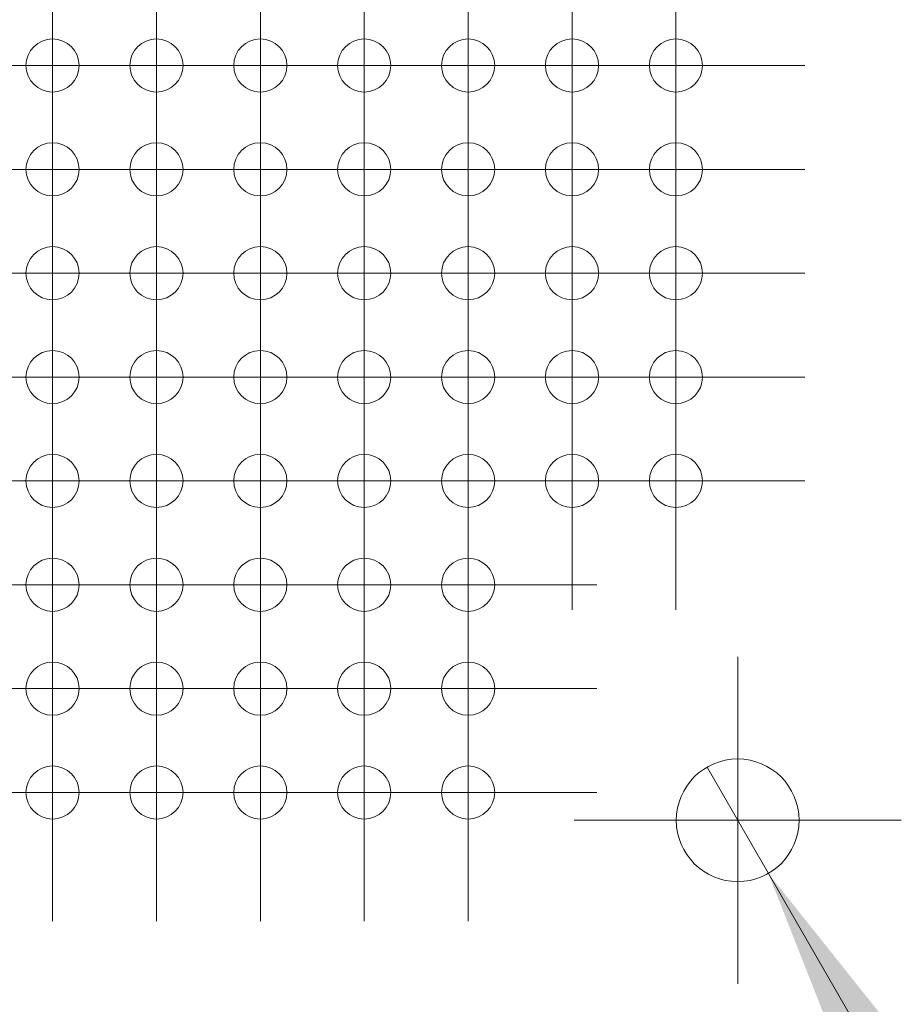
# Model space of a CAD drawing. Units: millimetres. Extents: x 5 to 432, y 3 to 276.
# Drawn here: x 83 to 97, y 183 to 199 of the extents above; entities that cross this region are included whole.
import ezdxf

# ---------------------------------------------------------------- set-up
doc = ezdxf.new("R2010")
doc.units = ezdxf.units.MM
doc.styles.add('SLDTEXTSTYLE0', font='TXT', dxfattribs={"width": 0.75})
doc.dimstyles.new('SLDDIMSTYLE4', dxfattribs={"dimtxt": 4, "dimasz": 6, "dimexe": 0, "dimexo": 0.0625, "dimgap": 1, "dimtad": 1, "dimlfac": 1.5, "dimrnd": 1e-09, "dimzin": 12, "dimdsep": 46, "dimtxsty": 'SLDTEXTSTYLE0', "dimblk1": 'NONE', "dimsah": 1, "dimcen": 0, "dimadec": 0, "dimazin": 3, "dimtfac": 1, "dimtmove": 0, "dimatfit": 3, "dimldrblk": 'NONE', "dimfxl": 0, "dimfrac": 2, "dimtolj": 1, "dimtzin": 12, "dimarcsym": 0})

# ---------------------------------------------------------------- blocks, each defined once
blk = doc.blocks.new('_D_32')
at = {"color": 7, "linetype": 'Continuous', "lineweight": 0}
for p, q in [((95.209, 184.822), (94.209, 186.554)), ((95.209, 184.822), (117.85, 145.607)), ((113.071, 168.116), (107.572, 164.941)), ((113.477, 167.412), (113.071, 168.116)), ((107.572, 164.941), (107.978, 164.237)), ((123.301, 150.396), (123.708, 149.693)), ((123.708, 149.693), (118.208, 146.518)), ((118.208, 146.518), (117.802, 147.221))]:
    blk.add_line(p, q, dxfattribs=at)
blk.add_solid([(95.209, 184.822), (97.43, 179.176), (98.988, 180.076)], dxfattribs=at)
at = {"color": 7, "linetype": 'Continuous', "lineweight": 0, "char_height": 4, "attachment_point": 1, "rotation": 300, "style": 'SLDTEXTSTYLE0'}
for s, insert in [('%%c', (102.186, 184.46)), ('3mm', (105.255, 179.266)), ('0.118in', (112.951, 165.935))]:
    blk.add_mtext(s, dxfattribs=dict(at, insert=insert))
blk = doc.blocks.new('_NONE')
blk = doc.blocks.new('SW_CENTERMARKSYMBOL_2379')
at = {"color": 0, "linetype": 'Continuous', "lineweight": 0}
for p, q in [((0, 1.667), (0, 2.1)), ((0, 0), (0, 1.667)), ((-1.667, 0), (-2.1, 0)), ((0, 0), (-1.667, 0)), ((0, 0), (0, -1.667)), ((0, 0), (1.667, 0)), ((1.667, 0), (2.1, 0)), ((0, -1.667), (0, -2.1))]:
    blk.add_line(p, q, dxfattribs=at)
blk = doc.blocks.new('SW_CENTERMARKSYMBOL_2380')
at = {"color": 0, "linetype": 'Continuous', "lineweight": 0}
for p, q in [((0, 1.667), (0, 2.1)), ((0, 0), (0, 1.667)), ((-1.667, 0), (-2.1, 0)), ((0, 0), (-1.667, 0)), ((0, 0), (0, -1.667)), ((0, 0), (1.667, 0)), ((1.667, 0), (2.1, 0)), ((0, -1.667), (0, -2.1))]:
    blk.add_line(p, q, dxfattribs=at)
blk = doc.blocks.new('SW_CENTERMARKSYMBOL_2381')
at = {"color": 0, "linetype": 'Continuous', "lineweight": 0}
for p, q in [((0, 1.667), (0, 2.1)), ((0, 0), (0, 1.667)), ((-1.667, 0), (-2.1, 0)), ((0, 0), (-1.667, 0)), ((0, 0), (0, -1.667)), ((0, 0), (1.667, 0)), ((1.667, 0), (2.1, 0)), ((0, -1.667), (0, -2.1))]:
    blk.add_line(p, q, dxfattribs=at)
blk = doc.blocks.new('SW_CENTERMARKSYMBOL_2382')
at = {"color": 0, "linetype": 'Continuous', "lineweight": 0}
for p, q in [((0, 1.667), (0, 2.1)), ((0, 0), (0, 1.667)), ((-1.667, 0), (-2.1, 0)), ((0, 0), (-1.667, 0)), ((0, 0), (0, -1.667)), ((0, 0), (1.667, 0)), ((1.667, 0), (2.1, 0)), ((0, -1.667), (0, -2.1))]:
    blk.add_line(p, q, dxfattribs=at)
blk = doc.blocks.new('SW_CENTERMARKSYMBOL_2383')
at = {"color": 0, "linetype": 'Continuous', "lineweight": 0}
for p, q in [((0, 1.667), (0, 2.1)), ((0, 0), (0, 1.667)), ((-1.667, 0), (-2.1, 0)), ((0, 0), (-1.667, 0)), ((0, 0), (0, -1.667)), ((0, 0), (1.667, 0)), ((1.667, 0), (2.1, 0)), ((0, -1.667), (0, -2.1))]:
    blk.add_line(p, q, dxfattribs=at)
blk = doc.blocks.new('SW_CENTERMARKSYMBOL_2384')
at = {"color": 0, "linetype": 'Continuous', "lineweight": 0}
for p, q in [((0, 1.667), (0, 2.1)), ((0, 0), (0, 1.667)), ((-1.667, 0), (-2.1, 0)), ((0, 0), (-1.667, 0)), ((0, 0), (0, -1.667)), ((0, 0), (1.667, 0)), ((1.667, 0), (2.1, 0)), ((0, -1.667), (0, -2.1))]:
    blk.add_line(p, q, dxfattribs=at)
blk = doc.blocks.new('SW_CENTERMARKSYMBOL_2385')
at = {"color": 0, "linetype": 'Continuous', "lineweight": 0}
for p, q in [((0, 1.667), (0, 2.1)), ((0, 0), (0, 1.667)), ((-1.667, 0), (-2.1, 0)), ((0, 0), (-1.667, 0)), ((0, 0), (0, -1.667)), ((0, 0), (1.667, 0)), ((1.667, 0), (2.1, 0)), ((0, -1.667), (0, -2.1))]:
    blk.add_line(p, q, dxfattribs=at)
blk = doc.blocks.new('SW_CENTERMARKSYMBOL_2386')
at = {"color": 0, "linetype": 'Continuous', "lineweight": 0}
for p, q in [((0, 1.667), (0, 2.1)), ((0, 0), (0, 1.667)), ((-1.667, 0), (-2.1, 0)), ((0, 0), (-1.667, 0)), ((0, 0), (0, -1.667)), ((0, 0), (1.667, 0)), ((1.667, 0), (2.1, 0)), ((0, -1.667), (0, -2.1))]:
    blk.add_line(p, q, dxfattribs=at)
blk = doc.blocks.new('SW_CENTERMARKSYMBOL_2517')
at = {"color": 0, "linetype": 'Continuous', "lineweight": 0}
for p, q in [((0, 1.667), (0, 2.1)), ((0, 0), (0, 1.667)), ((-1.667, 0), (-2.1, 0)), ((0, 0), (-1.667, 0)), ((0, 0), (0, -1.667)), ((0, 0), (1.667, 0)), ((1.667, 0), (2.1, 0)), ((0, -1.667), (0, -2.1))]:
    blk.add_line(p, q, dxfattribs=at)
blk = doc.blocks.new('SW_CENTERMARKSYMBOL_2518')
at = {"color": 0, "linetype": 'Continuous', "lineweight": 0}
for p, q in [((0, 1.667), (0, 2.1)), ((0, 0), (0, 1.667)), ((-1.667, 0), (-2.1, 0)), ((0, 0), (-1.667, 0)), ((0, 0), (0, -1.667)), ((0, 0), (1.667, 0)), ((1.667, 0), (2.1, 0)), ((0, -1.667), (0, -2.1))]:
    blk.add_line(p, q, dxfattribs=at)
blk = doc.blocks.new('SW_CENTERMARKSYMBOL_2519')
at = {"color": 0, "linetype": 'Continuous', "lineweight": 0}
for p, q in [((0, 1.667), (0, 2.1)), ((0, 0), (0, 1.667)), ((-1.667, 0), (-2.1, 0)), ((0, 0), (-1.667, 0)), ((0, 0), (0, -1.667)), ((0, 0), (1.667, 0)), ((1.667, 0), (2.1, 0)), ((0, -1.667), (0, -2.1))]:
    blk.add_line(p, q, dxfattribs=at)
blk = doc.blocks.new('SW_CENTERMARKSYMBOL_2520')
at = {"color": 0, "linetype": 'Continuous', "lineweight": 0}
for p, q in [((0, 1.667), (0, 2.1)), ((0, 0), (0, 1.667)), ((-1.667, 0), (-2.1, 0)), ((0, 0), (-1.667, 0)), ((0, 0), (0, -1.667)), ((0, 0), (1.667, 0)), ((1.667, 0), (2.1, 0)), ((0, -1.667), (0, -2.1))]:
    blk.add_line(p, q, dxfattribs=at)
blk = doc.blocks.new('SW_CENTERMARKSYMBOL_2521')
at = {"color": 0, "linetype": 'Continuous', "lineweight": 0}
for p, q in [((0, 1.667), (0, 2.1)), ((0, 0), (0, 1.667)), ((-1.667, 0), (-2.1, 0)), ((0, 0), (-1.667, 0)), ((0, 0), (0, -1.667)), ((0, 0), (1.667, 0)), ((1.667, 0), (2.1, 0)), ((0, -1.667), (0, -2.1))]:
    blk.add_line(p, q, dxfattribs=at)
blk = doc.blocks.new('SW_CENTERMARKSYMBOL_2522')
at = {"color": 0, "linetype": 'Continuous', "lineweight": 0}
for p, q in [((0, 1.667), (0, 2.1)), ((0, 0), (0, 1.667)), ((-1.667, 0), (-2.1, 0)), ((0, 0), (-1.667, 0)), ((0, 0), (0, -1.667)), ((0, 0), (1.667, 0)), ((1.667, 0), (2.1, 0)), ((0, -1.667), (0, -2.1))]:
    blk.add_line(p, q, dxfattribs=at)
blk = doc.blocks.new('SW_CENTERMARKSYMBOL_2523')
at = {"color": 0, "linetype": 'Continuous', "lineweight": 0}
for p, q in [((0, 1.667), (0, 2.1)), ((0, 0), (0, 1.667)), ((-1.667, 0), (-2.1, 0)), ((0, 0), (-1.667, 0)), ((0, 0), (0, -1.667)), ((0, 0), (1.667, 0)), ((1.667, 0), (2.1, 0)), ((0, -1.667), (0, -2.1))]:
    blk.add_line(p, q, dxfattribs=at)
blk = doc.blocks.new('SW_CENTERMARKSYMBOL_2524')
at = {"color": 0, "linetype": 'Continuous', "lineweight": 0}
for p, q in [((0, 1.667), (0, 2.1)), ((0, 0), (0, 1.667)), ((-1.667, 0), (-2.1, 0)), ((0, 0), (-1.667, 0)), ((0, 0), (0, -1.667)), ((0, 0), (1.667, 0)), ((1.667, 0), (2.1, 0)), ((0, -1.667), (0, -2.1))]:
    blk.add_line(p, q, dxfattribs=at)
blk = doc.blocks.new('SW_CENTERMARKSYMBOL_2533')
at = {"color": 0, "linetype": 'Continuous', "lineweight": 0}
for p, q in [((0, 1.667), (0, 2.1)), ((0, 0), (0, 1.667)), ((-1.667, 0), (-2.1, 0)), ((0, 0), (-1.667, 0)), ((0, 0), (0, -1.667)), ((0, 0), (1.667, 0)), ((1.667, 0), (2.1, 0)), ((0, -1.667), (0, -2.1))]:
    blk.add_line(p, q, dxfattribs=at)
blk = doc.blocks.new('SW_CENTERMARKSYMBOL_2534')
at = {"color": 0, "linetype": 'Continuous', "lineweight": 0}
for p, q in [((0, 1.667), (0, 2.1)), ((0, 0), (0, 1.667)), ((-1.667, 0), (-2.1, 0)), ((0, 0), (-1.667, 0)), ((0, 0), (0, -1.667)), ((0, 0), (1.667, 0)), ((1.667, 0), (2.1, 0)), ((0, -1.667), (0, -2.1))]:
    blk.add_line(p, q, dxfattribs=at)
blk = doc.blocks.new('SW_CENTERMARKSYMBOL_2535')
at = {"color": 0, "linetype": 'Continuous', "lineweight": 0}
for p, q in [((0, 1.667), (0, 2.1)), ((0, 0), (0, 1.667)), ((-1.667, 0), (-2.1, 0)), ((0, 0), (-1.667, 0)), ((0, 0), (0, -1.667)), ((0, 0), (1.667, 0)), ((1.667, 0), (2.1, 0)), ((0, -1.667), (0, -2.1))]:
    blk.add_line(p, q, dxfattribs=at)
blk = doc.blocks.new('SW_CENTERMARKSYMBOL_2536')
at = {"color": 0, "linetype": 'Continuous', "lineweight": 0}
for p, q in [((0, 1.667), (0, 2.1)), ((0, 0), (0, 1.667)), ((-1.667, 0), (-2.1, 0)), ((0, 0), (-1.667, 0)), ((0, 0), (0, -1.667)), ((0, 0), (1.667, 0)), ((1.667, 0), (2.1, 0)), ((0, -1.667), (0, -2.1))]:
    blk.add_line(p, q, dxfattribs=at)
blk = doc.blocks.new('SW_CENTERMARKSYMBOL_2537')
at = {"color": 0, "linetype": 'Continuous', "lineweight": 0}
for p, q in [((0, 1.667), (0, 2.1)), ((0, 0), (0, 1.667)), ((-1.667, 0), (-2.1, 0)), ((0, 0), (-1.667, 0)), ((0, 0), (0, -1.667)), ((0, 0), (1.667, 0)), ((1.667, 0), (2.1, 0)), ((0, -1.667), (0, -2.1))]:
    blk.add_line(p, q, dxfattribs=at)
blk = doc.blocks.new('SW_CENTERMARKSYMBOL_2538')
at = {"color": 0, "linetype": 'Continuous', "lineweight": 0}
for p, q in [((0, 1.667), (0, 2.1)), ((0, 0), (0, 1.667)), ((-1.667, 0), (-2.1, 0)), ((0, 0), (-1.667, 0)), ((0, 0), (0, -1.667)), ((0, 0), (1.667, 0)), ((1.667, 0), (2.1, 0)), ((0, -1.667), (0, -2.1))]:
    blk.add_line(p, q, dxfattribs=at)
blk = doc.blocks.new('SW_CENTERMARKSYMBOL_2539')
at = {"color": 0, "linetype": 'Continuous', "lineweight": 0}
for p, q in [((0, 1.667), (0, 2.1)), ((0, 0), (0, 1.667)), ((-1.667, 0), (-2.1, 0)), ((0, 0), (-1.667, 0)), ((0, 0), (0, -1.667)), ((0, 0), (1.667, 0)), ((1.667, 0), (2.1, 0)), ((0, -1.667), (0, -2.1))]:
    blk.add_line(p, q, dxfattribs=at)
blk = doc.blocks.new('SW_CENTERMARKSYMBOL_2540')
at = {"color": 0, "linetype": 'Continuous', "lineweight": 0}
for p, q in [((0, 1.667), (0, 2.1)), ((0, 0), (0, 1.667)), ((-1.667, 0), (-2.1, 0)), ((0, 0), (-1.667, 0)), ((0, 0), (0, -1.667)), ((0, 0), (1.667, 0)), ((1.667, 0), (2.1, 0)), ((0, -1.667), (0, -2.1))]:
    blk.add_line(p, q, dxfattribs=at)
blk = doc.blocks.new('SW_CENTERMARKSYMBOL_2549')
at = {"color": 0, "linetype": 'Continuous', "lineweight": 0}
for p, q in [((0, 1.667), (0, 2.1)), ((0, 0), (0, 1.667)), ((-1.667, 0), (-2.1, 0)), ((0, 0), (-1.667, 0)), ((0, 0), (0, -1.667)), ((0, 0), (1.667, 0)), ((1.667, 0), (2.1, 0)), ((0, -1.667), (0, -2.1))]:
    blk.add_line(p, q, dxfattribs=at)
blk = doc.blocks.new('SW_CENTERMARKSYMBOL_2550')
at = {"color": 0, "linetype": 'Continuous', "lineweight": 0}
for p, q in [((0, 1.667), (0, 2.1)), ((0, 0), (0, 1.667)), ((-1.667, 0), (-2.1, 0)), ((0, 0), (-1.667, 0)), ((0, 0), (0, -1.667)), ((0, 0), (1.667, 0)), ((1.667, 0), (2.1, 0)), ((0, -1.667), (0, -2.1))]:
    blk.add_line(p, q, dxfattribs=at)
blk = doc.blocks.new('SW_CENTERMARKSYMBOL_2551')
at = {"color": 0, "linetype": 'Continuous', "lineweight": 0}
for p, q in [((0, 1.667), (0, 2.1)), ((0, 0), (0, 1.667)), ((-1.667, 0), (-2.1, 0)), ((0, 0), (-1.667, 0)), ((0, 0), (0, -1.667)), ((0, 0), (1.667, 0)), ((1.667, 0), (2.1, 0)), ((0, -1.667), (0, -2.1))]:
    blk.add_line(p, q, dxfattribs=at)
blk = doc.blocks.new('SW_CENTERMARKSYMBOL_2552')
at = {"color": 0, "linetype": 'Continuous', "lineweight": 0}
for p, q in [((0, 1.667), (0, 2.1)), ((0, 0), (0, 1.667)), ((-1.667, 0), (-2.1, 0)), ((0, 0), (-1.667, 0)), ((0, 0), (0, -1.667)), ((0, 0), (1.667, 0)), ((1.667, 0), (2.1, 0)), ((0, -1.667), (0, -2.1))]:
    blk.add_line(p, q, dxfattribs=at)
blk = doc.blocks.new('SW_CENTERMARKSYMBOL_2553')
at = {"color": 0, "linetype": 'Continuous', "lineweight": 0}
for p, q in [((0, 1.667), (0, 2.1)), ((0, 0), (0, 1.667)), ((-1.667, 0), (-2.1, 0)), ((0, 0), (-1.667, 0)), ((0, 0), (0, -1.667)), ((0, 0), (1.667, 0)), ((1.667, 0), (2.1, 0)), ((0, -1.667), (0, -2.1))]:
    blk.add_line(p, q, dxfattribs=at)
blk = doc.blocks.new('SW_CENTERMARKSYMBOL_2554')
at = {"color": 0, "linetype": 'Continuous', "lineweight": 0}
for p, q in [((0, 1.667), (0, 2.1)), ((0, 0), (0, 1.667)), ((-1.667, 0), (-2.1, 0)), ((0, 0), (-1.667, 0)), ((0, 0), (0, -1.667)), ((0, 0), (1.667, 0)), ((1.667, 0), (2.1, 0)), ((0, -1.667), (0, -2.1))]:
    blk.add_line(p, q, dxfattribs=at)
blk = doc.blocks.new('SW_CENTERMARKSYMBOL_2555')
at = {"color": 0, "linetype": 'Continuous', "lineweight": 0}
for p, q in [((0, 1.667), (0, 2.1)), ((0, 0), (0, 1.667)), ((-1.667, 0), (-2.1, 0)), ((0, 0), (-1.667, 0)), ((0, 0), (0, -1.667)), ((0, 0), (1.667, 0)), ((1.667, 0), (2.1, 0)), ((0, -1.667), (0, -2.1))]:
    blk.add_line(p, q, dxfattribs=at)
blk = doc.blocks.new('SW_CENTERMARKSYMBOL_2556')
at = {"color": 0, "linetype": 'Continuous', "lineweight": 0}
for p, q in [((0, 1.667), (0, 2.1)), ((0, 0), (0, 1.667)), ((-1.667, 0), (-2.1, 0)), ((0, 0), (-1.667, 0)), ((0, 0), (0, -1.667)), ((0, 0), (1.667, 0)), ((1.667, 0), (2.1, 0)), ((0, -1.667), (0, -2.1))]:
    blk.add_line(p, q, dxfattribs=at)
blk = doc.blocks.new('SW_CENTERMARKSYMBOL_2565')
at = {"color": 0, "linetype": 'Continuous', "lineweight": 0}
for p, q in [((0, 1.667), (0, 2.1)), ((0, 0), (0, 1.667)), ((-1.667, 0), (-2.1, 0)), ((0, 0), (-1.667, 0)), ((0, 0), (0, -1.667)), ((0, 0), (1.667, 0)), ((1.667, 0), (2.1, 0)), ((0, -1.667), (0, -2.1))]:
    blk.add_line(p, q, dxfattribs=at)
blk = doc.blocks.new('SW_CENTERMARKSYMBOL_2566')
at = {"color": 0, "linetype": 'Continuous', "lineweight": 0}
for p, q in [((0, 1.667), (0, 2.1)), ((0, 0), (0, 1.667)), ((-1.667, 0), (-2.1, 0)), ((0, 0), (-1.667, 0)), ((0, 0), (0, -1.667)), ((0, 0), (1.667, 0)), ((1.667, 0), (2.1, 0)), ((0, -1.667), (0, -2.1))]:
    blk.add_line(p, q, dxfattribs=at)
blk = doc.blocks.new('SW_CENTERMARKSYMBOL_2567')
at = {"color": 0, "linetype": 'Continuous', "lineweight": 0}
for p, q in [((0, 1.667), (0, 2.1)), ((0, 0), (0, 1.667)), ((-1.667, 0), (-2.1, 0)), ((0, 0), (-1.667, 0)), ((0, 0), (0, -1.667)), ((0, 0), (1.667, 0)), ((1.667, 0), (2.1, 0)), ((0, -1.667), (0, -2.1))]:
    blk.add_line(p, q, dxfattribs=at)
blk = doc.blocks.new('SW_CENTERMARKSYMBOL_2568')
at = {"color": 0, "linetype": 'Continuous', "lineweight": 0}
for p, q in [((0, 1.667), (0, 2.1)), ((0, 0), (0, 1.667)), ((-1.667, 0), (-2.1, 0)), ((0, 0), (-1.667, 0)), ((0, 0), (0, -1.667)), ((0, 0), (1.667, 0)), ((1.667, 0), (2.1, 0)), ((0, -1.667), (0, -2.1))]:
    blk.add_line(p, q, dxfattribs=at)
blk = doc.blocks.new('SW_CENTERMARKSYMBOL_2569')
at = {"color": 0, "linetype": 'Continuous', "lineweight": 0}
for p, q in [((0, 1.667), (0, 2.1)), ((0, 0), (0, 1.667)), ((-1.667, 0), (-2.1, 0)), ((0, 0), (-1.667, 0)), ((0, 0), (0, -1.667)), ((0, 0), (1.667, 0)), ((1.667, 0), (2.1, 0)), ((0, -1.667), (0, -2.1))]:
    blk.add_line(p, q, dxfattribs=at)
blk = doc.blocks.new('SW_CENTERMARKSYMBOL_2570')
at = {"color": 0, "linetype": 'Continuous', "lineweight": 0}
for p, q in [((0, 1.667), (0, 2.1)), ((0, 0), (0, 1.667)), ((-1.667, 0), (-2.1, 0)), ((0, 0), (-1.667, 0)), ((0, 0), (0, -1.667)), ((0, 0), (1.667, 0)), ((1.667, 0), (2.1, 0)), ((0, -1.667), (0, -2.1))]:
    blk.add_line(p, q, dxfattribs=at)
blk = doc.blocks.new('SW_CENTERMARKSYMBOL_2571')
at = {"color": 0, "linetype": 'Continuous', "lineweight": 0}
for p, q in [((0, 1.667), (0, 2.1)), ((0, 0), (0, 1.667)), ((-1.667, 0), (-2.1, 0)), ((0, 0), (-1.667, 0)), ((0, 0), (0, -1.667)), ((0, 0), (1.667, 0)), ((1.667, 0), (2.1, 0)), ((0, -1.667), (0, -2.1))]:
    blk.add_line(p, q, dxfattribs=at)
blk = doc.blocks.new('SW_CENTERMARKSYMBOL_2572')
at = {"color": 0, "linetype": 'Continuous', "lineweight": 0}
for p, q in [((0, 1.667), (0, 2.1)), ((0, 0), (0, 1.667)), ((-1.667, 0), (-2.1, 0)), ((0, 0), (-1.667, 0)), ((0, 0), (0, -1.667)), ((0, 0), (1.667, 0)), ((1.667, 0), (2.1, 0)), ((0, -1.667), (0, -2.1))]:
    blk.add_line(p, q, dxfattribs=at)
blk = doc.blocks.new('SW_CENTERMARKSYMBOL_2581')
at = {"color": 0, "linetype": 'Continuous', "lineweight": 0}
for p, q in [((0, 1.667), (0, 2.1)), ((0, 0), (0, 1.667)), ((-1.667, 0), (-2.1, 0)), ((0, 0), (-1.667, 0)), ((0, 0), (0, -1.667)), ((0, 0), (1.667, 0)), ((1.667, 0), (2.1, 0)), ((0, -1.667), (0, -2.1))]:
    blk.add_line(p, q, dxfattribs=at)
blk = doc.blocks.new('SW_CENTERMARKSYMBOL_2582')
at = {"color": 0, "linetype": 'Continuous', "lineweight": 0}
for p, q in [((0, 1.667), (0, 2.1)), ((0, 0), (0, 1.667)), ((-1.667, 0), (-2.1, 0)), ((0, 0), (-1.667, 0)), ((0, 0), (0, -1.667)), ((0, 0), (1.667, 0)), ((1.667, 0), (2.1, 0)), ((0, -1.667), (0, -2.1))]:
    blk.add_line(p, q, dxfattribs=at)
blk = doc.blocks.new('SW_CENTERMARKSYMBOL_2583')
at = {"color": 0, "linetype": 'Continuous', "lineweight": 0}
for p, q in [((0, 1.667), (0, 2.1)), ((0, 0), (0, 1.667)), ((-1.667, 0), (-2.1, 0)), ((0, 0), (-1.667, 0)), ((0, 0), (0, -1.667)), ((0, 0), (1.667, 0)), ((1.667, 0), (2.1, 0)), ((0, -1.667), (0, -2.1))]:
    blk.add_line(p, q, dxfattribs=at)
blk = doc.blocks.new('SW_CENTERMARKSYMBOL_2584')
at = {"color": 0, "linetype": 'Continuous', "lineweight": 0}
for p, q in [((0, 1.667), (0, 2.1)), ((0, 0), (0, 1.667)), ((-1.667, 0), (-2.1, 0)), ((0, 0), (-1.667, 0)), ((0, 0), (0, -1.667)), ((0, 0), (1.667, 0)), ((1.667, 0), (2.1, 0)), ((0, -1.667), (0, -2.1))]:
    blk.add_line(p, q, dxfattribs=at)
blk = doc.blocks.new('SW_CENTERMARKSYMBOL_2585')
at = {"color": 0, "linetype": 'Continuous', "lineweight": 0}
for p, q in [((0, 1.667), (0, 2.1)), ((0, 0), (0, 1.667)), ((-1.667, 0), (-2.1, 0)), ((0, 0), (-1.667, 0)), ((0, 0), (0, -1.667)), ((0, 0), (1.667, 0)), ((1.667, 0), (2.1, 0)), ((0, -1.667), (0, -2.1))]:
    blk.add_line(p, q, dxfattribs=at)
blk = doc.blocks.new('SW_CENTERMARKSYMBOL_2586')
at = {"color": 0, "linetype": 'Continuous', "lineweight": 0}
for p, q in [((0, 1.667), (0, 2.1)), ((0, 0), (0, 1.667)), ((-1.667, 0), (-2.1, 0)), ((0, 0), (-1.667, 0)), ((0, 0), (0, -1.667)), ((0, 0), (1.667, 0)), ((1.667, 0), (2.1, 0)), ((0, -1.667), (0, -2.1))]:
    blk.add_line(p, q, dxfattribs=at)
blk = doc.blocks.new('SW_CENTERMARKSYMBOL_2587')
at = {"color": 0, "linetype": 'Continuous', "lineweight": 0}
for p, q in [((0, 1.667), (0, 2.1)), ((0, 0), (0, 1.667)), ((-1.667, 0), (-2.1, 0)), ((0, 0), (-1.667, 0)), ((0, 0), (0, -1.667)), ((0, 0), (1.667, 0)), ((1.667, 0), (2.1, 0)), ((0, -1.667), (0, -2.1))]:
    blk.add_line(p, q, dxfattribs=at)
blk = doc.blocks.new('SW_CENTERMARKSYMBOL_2588')
at = {"color": 0, "linetype": 'Continuous', "lineweight": 0}
for p, q in [((0, 1.667), (0, 2.1)), ((0, 0), (0, 1.667)), ((-1.667, 0), (-2.1, 0)), ((0, 0), (-1.667, 0)), ((0, 0), (0, -1.667)), ((0, 0), (1.667, 0)), ((1.667, 0), (2.1, 0)), ((0, -1.667), (0, -2.1))]:
    blk.add_line(p, q, dxfattribs=at)
blk = doc.blocks.new('SW_CENTERMARKSYMBOL_2597')
at = {"color": 0, "linetype": 'Continuous', "lineweight": 0}
for p, q in [((0, 1.667), (0, 2.1)), ((0, 0), (0, 1.667)), ((-1.667, 0), (-2.1, 0)), ((0, 0), (-1.667, 0)), ((0, 0), (0, -1.667)), ((0, 0), (1.667, 0)), ((1.667, 0), (2.1, 0)), ((0, -1.667), (0, -2.1))]:
    blk.add_line(p, q, dxfattribs=at)
blk = doc.blocks.new('SW_CENTERMARKSYMBOL_2598')
at = {"color": 0, "linetype": 'Continuous', "lineweight": 0}
for p, q in [((0, 1.667), (0, 2.1)), ((0, 0), (0, 1.667)), ((-1.667, 0), (-2.1, 0)), ((0, 0), (-1.667, 0)), ((0, 0), (0, -1.667)), ((0, 0), (1.667, 0)), ((1.667, 0), (2.1, 0)), ((0, -1.667), (0, -2.1))]:
    blk.add_line(p, q, dxfattribs=at)
blk = doc.blocks.new('SW_CENTERMARKSYMBOL_2599')
at = {"color": 0, "linetype": 'Continuous', "lineweight": 0}
for p, q in [((0, 1.667), (0, 2.1)), ((0, 0), (0, 1.667)), ((-1.667, 0), (-2.1, 0)), ((0, 0), (-1.667, 0)), ((0, 0), (0, -1.667)), ((0, 0), (1.667, 0)), ((1.667, 0), (2.1, 0)), ((0, -1.667), (0, -2.1))]:
    blk.add_line(p, q, dxfattribs=at)
blk = doc.blocks.new('SW_CENTERMARKSYMBOL_2600')
at = {"color": 0, "linetype": 'Continuous', "lineweight": 0}
for p, q in [((0, 1.667), (0, 2.1)), ((0, 0), (0, 1.667)), ((-1.667, 0), (-2.1, 0)), ((0, 0), (-1.667, 0)), ((0, 0), (0, -1.667)), ((0, 0), (1.667, 0)), ((1.667, 0), (2.1, 0)), ((0, -1.667), (0, -2.1))]:
    blk.add_line(p, q, dxfattribs=at)
blk = doc.blocks.new('SW_CENTERMARKSYMBOL_2601')
at = {"color": 0, "linetype": 'Continuous', "lineweight": 0}
for p, q in [((0, 1.667), (0, 2.1)), ((0, 0), (0, 1.667)), ((-1.667, 0), (-2.1, 0)), ((0, 0), (-1.667, 0)), ((0, 0), (0, -1.667)), ((0, 0), (1.667, 0)), ((1.667, 0), (2.1, 0)), ((0, -1.667), (0, -2.1))]:
    blk.add_line(p, q, dxfattribs=at)
blk = doc.blocks.new('SW_CENTERMARKSYMBOL_2602')
at = {"color": 0, "linetype": 'Continuous', "lineweight": 0}
for p, q in [((0, 1.667), (0, 2.1)), ((0, 0), (0, 1.667)), ((-1.667, 0), (-2.1, 0)), ((0, 0), (-1.667, 0)), ((0, 0), (0, -1.667)), ((0, 0), (1.667, 0)), ((1.667, 0), (2.1, 0)), ((0, -1.667), (0, -2.1))]:
    blk.add_line(p, q, dxfattribs=at)
blk = doc.blocks.new('SW_CENTERMARKSYMBOL_2611')
at = {"color": 0, "linetype": 'Continuous', "lineweight": 0}
for p, q in [((0, 1.667), (0, 2.1)), ((0, 0), (0, 1.667)), ((-1.667, 0), (-2.1, 0)), ((0, 0), (-1.667, 0)), ((0, 0), (0, -1.667)), ((0, 0), (1.667, 0)), ((1.667, 0), (2.1, 0)), ((0, -1.667), (0, -2.1))]:
    blk.add_line(p, q, dxfattribs=at)
blk = doc.blocks.new('SW_CENTERMARKSYMBOL_2612')
at = {"color": 0, "linetype": 'Continuous', "lineweight": 0}
for p, q in [((0, 1.667), (0, 2.1)), ((0, 0), (0, 1.667)), ((-1.667, 0), (-2.1, 0)), ((0, 0), (-1.667, 0)), ((0, 0), (0, -1.667)), ((0, 0), (1.667, 0)), ((1.667, 0), (2.1, 0)), ((0, -1.667), (0, -2.1))]:
    blk.add_line(p, q, dxfattribs=at)
blk = doc.blocks.new('SW_CENTERMARKSYMBOL_2613')
at = {"color": 0, "linetype": 'Continuous', "lineweight": 0}
for p, q in [((0, 1.667), (0, 2.1)), ((0, 0), (0, 1.667)), ((-1.667, 0), (-2.1, 0)), ((0, 0), (-1.667, 0)), ((0, 0), (0, -1.667)), ((0, 0), (1.667, 0)), ((1.667, 0), (2.1, 0)), ((0, -1.667), (0, -2.1))]:
    blk.add_line(p, q, dxfattribs=at)
blk = doc.blocks.new('SW_CENTERMARKSYMBOL_2614')
at = {"color": 0, "linetype": 'Continuous', "lineweight": 0}
for p, q in [((0, 1.667), (0, 2.1)), ((0, 0), (0, 1.667)), ((-1.667, 0), (-2.1, 0)), ((0, 0), (-1.667, 0)), ((0, 0), (0, -1.667)), ((0, 0), (1.667, 0)), ((1.667, 0), (2.1, 0)), ((0, -1.667), (0, -2.1))]:
    blk.add_line(p, q, dxfattribs=at)
blk = doc.blocks.new('SW_CENTERMARKSYMBOL_2615')
at = {"color": 0, "linetype": 'Continuous', "lineweight": 0}
for p, q in [((0, 1.667), (0, 2.1)), ((0, 0), (0, 1.667)), ((-1.667, 0), (-2.1, 0)), ((0, 0), (-1.667, 0)), ((0, 0), (0, -1.667)), ((0, 0), (1.667, 0)), ((1.667, 0), (2.1, 0)), ((0, -1.667), (0, -2.1))]:
    blk.add_line(p, q, dxfattribs=at)
blk = doc.blocks.new('SW_CENTERMARKSYMBOL_2616')
at = {"color": 0, "linetype": 'Continuous', "lineweight": 0}
for p, q in [((0, 1.667), (0, 2.1)), ((0, 0), (0, 1.667)), ((-1.667, 0), (-2.1, 0)), ((0, 0), (-1.667, 0)), ((0, 0), (0, -1.667)), ((0, 0), (1.667, 0)), ((1.667, 0), (2.1, 0)), ((0, -1.667), (0, -2.1))]:
    blk.add_line(p, q, dxfattribs=at)
blk = doc.blocks.new('SW_CENTERMARKSYMBOL_2625')
at = {"color": 0, "linetype": 'Continuous', "lineweight": 0}
for p, q in [((0, 1.667), (0, 2.1)), ((0, 0), (0, 1.667)), ((-1.667, 0), (-2.1, 0)), ((0, 0), (-1.667, 0)), ((0, 0), (0, -1.667)), ((0, 0), (1.667, 0)), ((1.667, 0), (2.1, 0)), ((0, -1.667), (0, -2.1))]:
    blk.add_line(p, q, dxfattribs=at)
blk = doc.blocks.new('SW_CENTERMARKSYMBOL_2626')
at = {"color": 0, "linetype": 'Continuous', "lineweight": 0}
for p, q in [((0, 1.667), (0, 2.1)), ((0, 0), (0, 1.667)), ((-1.667, 0), (-2.1, 0)), ((0, 0), (-1.667, 0)), ((0, 0), (0, -1.667)), ((0, 0), (1.667, 0)), ((1.667, 0), (2.1, 0)), ((0, -1.667), (0, -2.1))]:
    blk.add_line(p, q, dxfattribs=at)
blk = doc.blocks.new('SW_CENTERMARKSYMBOL_2627')
at = {"color": 0, "linetype": 'Continuous', "lineweight": 0}
for p, q in [((0, 1.667), (0, 2.1)), ((0, 0), (0, 1.667)), ((-1.667, 0), (-2.1, 0)), ((0, 0), (-1.667, 0)), ((0, 0), (0, -1.667)), ((0, 0), (1.667, 0)), ((1.667, 0), (2.1, 0)), ((0, -1.667), (0, -2.1))]:
    blk.add_line(p, q, dxfattribs=at)
blk = doc.blocks.new('SW_CENTERMARKSYMBOL_2628')
at = {"color": 0, "linetype": 'Continuous', "lineweight": 0}
for p, q in [((0, 1.667), (0, 2.1)), ((0, 0), (0, 1.667)), ((-1.667, 0), (-2.1, 0)), ((0, 0), (-1.667, 0)), ((0, 0), (0, -1.667)), ((0, 0), (1.667, 0)), ((1.667, 0), (2.1, 0)), ((0, -1.667), (0, -2.1))]:
    blk.add_line(p, q, dxfattribs=at)
blk = doc.blocks.new('SW_CENTERMARKSYMBOL_2629')
at = {"color": 0, "linetype": 'Continuous', "lineweight": 0}
for p, q in [((0, 1.667), (0, 2.1)), ((0, 0), (0, 1.667)), ((-1.667, 0), (-2.1, 0)), ((0, 0), (-1.667, 0)), ((0, 0), (0, -1.667)), ((0, 0), (1.667, 0)), ((1.667, 0), (2.1, 0)), ((0, -1.667), (0, -2.1))]:
    blk.add_line(p, q, dxfattribs=at)
blk = doc.blocks.new('SW_CENTERMARKSYMBOL_2630')
at = {"color": 0, "linetype": 'Continuous', "lineweight": 0}
for p, q in [((0, 1.667), (0, 2.1)), ((0, 0), (0, 1.667)), ((-1.667, 0), (-2.1, 0)), ((0, 0), (-1.667, 0)), ((0, 0), (0, -1.667)), ((0, 0), (1.667, 0)), ((1.667, 0), (2.1, 0)), ((0, -1.667), (0, -2.1))]:
    blk.add_line(p, q, dxfattribs=at)
blk = doc.blocks.new('SW_CENTERMARKSYMBOL_2633')
at = {"color": 0, "linetype": 'Continuous', "lineweight": 0}
for p, q in [((0, 1.667), (0, 2.667)), ((0, 0), (0, 1.667)), ((-1.667, 0), (-2.667, 0)), ((0, 0), (-1.667, 0)), ((0, 0), (0, -1.667)), ((0, 0), (1.667, 0)), ((1.667, 0), (2.667, 0)), ((0, -1.667), (0, -2.667))]:
    blk.add_line(p, q, dxfattribs=at)

msp = doc.modelspace()

# ---------------------------------------------------------------- linework, layer by layer
at = {"color": 7, "linetype": 'Continuous', "lineweight": 15}
for centre, radius in [((83.5423, 197.9945), 0.4333), ((85.2357, 197.9945), 0.4333), ((86.929, 197.9945), 0.4333), ((88.6223, 197.9945), 0.4333), ((90.3157, 197.9945), 0.4333), ((92.009, 197.9945), 0.4333), ((93.7023, 197.9945), 0.4333), ((83.5423, 196.3012), 0.4333), ((85.2357, 196.3012), 0.4333), ((86.929, 196.3012), 0.4333), ((88.6223, 196.3012), 0.4333), ((90.3157, 196.3012), 0.4333), ((92.009, 196.3012), 0.4333), ((93.7023, 196.3012), 0.4333), ((83.5423, 194.6079), 0.4333), ((85.2357, 194.6079), 0.4333), ((86.929, 194.6079), 0.4333), ((88.6223, 194.6079), 0.4333), ((90.3157, 194.6079), 0.4333), ((92.009, 194.6079), 0.4333), ((93.7023, 194.6079), 0.4333), ((83.5423, 192.9145), 0.4333), ((85.2357, 192.9145), 0.4333), ((86.929, 192.9145), 0.4333), ((88.6223, 192.9145), 0.4333), ((90.3157, 192.9145), 0.4333), ((92.009, 192.9145), 0.4333), ((93.7023, 192.9145), 0.4333), ((83.5423, 191.2212), 0.4333), ((85.2357, 191.2212), 0.4333), ((86.929, 191.2212), 0.4333), ((88.6223, 191.2212), 0.4333), ((90.3157, 191.2212), 0.4333), ((92.009, 191.2212), 0.4333), ((93.7023, 191.2212), 0.4333), ((83.5423, 189.5279), 0.4333), ((85.2357, 189.5279), 0.4333), ((86.929, 189.5279), 0.4333), ((88.6223, 189.5279), 0.4333), ((90.3157, 189.5279), 0.4333), ((83.5423, 187.8345), 0.4333), ((85.2357, 187.8345), 0.4333), ((86.929, 187.8345), 0.4333), ((88.6223, 187.8345), 0.4333), ((90.3157, 187.8345), 0.4333), ((83.5423, 186.1412), 0.4333), ((85.2357, 186.1412), 0.4333), ((86.929, 186.1412), 0.4333), ((88.6223, 186.1412), 0.4333), ((90.3157, 186.1412), 0.4333), ((94.709, 185.6879), 1)]:
    msp.add_circle(centre, radius, dxfattribs=at)

# ---------------------------------------------------------------- block references
at = {"color": 7, "linetype": 'Continuous', "lineweight": 0}
for name, p in [('SW_CENTERMARKSYMBOL_2379', (81.849, 199.6879)), ('SW_CENTERMARKSYMBOL_2380', (83.5423, 199.6879)), ('SW_CENTERMARKSYMBOL_2381', (85.2357, 199.6879)), ('SW_CENTERMARKSYMBOL_2382', (86.929, 199.6879)), ('SW_CENTERMARKSYMBOL_2383', (88.6223, 199.6879)), ('SW_CENTERMARKSYMBOL_2384', (90.3157, 199.6879)), ('SW_CENTERMARKSYMBOL_2385', (92.009, 199.6879)), ('SW_CENTERMARKSYMBOL_2386', (93.7023, 199.6879)), ('SW_CENTERMARKSYMBOL_2517', (81.849, 197.9945)), ('SW_CENTERMARKSYMBOL_2518', (83.5423, 197.9945)), ('SW_CENTERMARKSYMBOL_2519', (85.2357, 197.9945)), ('SW_CENTERMARKSYMBOL_2520', (86.929, 197.9945)), ('SW_CENTERMARKSYMBOL_2521', (88.6223, 197.9945)), ('SW_CENTERMARKSYMBOL_2522', (90.3157, 197.9945)), ('SW_CENTERMARKSYMBOL_2523', (92.009, 197.9945)), ('SW_CENTERMARKSYMBOL_2524', (93.7023, 197.9945)), ('SW_CENTERMARKSYMBOL_2533', (81.849, 196.3012)), ('SW_CENTERMARKSYMBOL_2534', (83.5423, 196.3012)), ('SW_CENTERMARKSYMBOL_2535', (85.2357, 196.3012)), ('SW_CENTERMARKSYMBOL_2536', (86.929, 196.3012)), ('SW_CENTERMARKSYMBOL_2537', (88.6223, 196.3012)), ('SW_CENTERMARKSYMBOL_2538', (90.3157, 196.3012)), ('SW_CENTERMARKSYMBOL_2539', (92.009, 196.3012)), ('SW_CENTERMARKSYMBOL_2540', (93.7023, 196.3012)), ('SW_CENTERMARKSYMBOL_2549', (81.849, 194.6079)), ('SW_CENTERMARKSYMBOL_2550', (83.5423, 194.6079)), ('SW_CENTERMARKSYMBOL_2551', (85.2357, 194.6079)), ('SW_CENTERMARKSYMBOL_2552', (86.929, 194.6079)), ('SW_CENTERMARKSYMBOL_2553', (88.6223, 194.6079)), ('SW_CENTERMARKSYMBOL_2554', (90.3157, 194.6079)), ('SW_CENTERMARKSYMBOL_2555', (92.009, 194.6079)), ('SW_CENTERMARKSYMBOL_2556', (93.7023, 194.6079)), ('SW_CENTERMARKSYMBOL_2565', (81.849, 192.9145)), ('SW_CENTERMARKSYMBOL_2566', (83.5423, 192.9145)), ('SW_CENTERMARKSYMBOL_2567', (85.2357, 192.9145)), ('SW_CENTERMARKSYMBOL_2568', (86.929, 192.9145)), ('SW_CENTERMARKSYMBOL_2569', (88.6223, 192.9145)), ('SW_CENTERMARKSYMBOL_2570', (90.3157, 192.9145)), ('SW_CENTERMARKSYMBOL_2571', (92.009, 192.9145)), ('SW_CENTERMARKSYMBOL_2572', (93.7023, 192.9145)), ('SW_CENTERMARKSYMBOL_2581', (81.849, 191.2212)), ('SW_CENTERMARKSYMBOL_2582', (83.5423, 191.2212)), ('SW_CENTERMARKSYMBOL_2583', (85.2357, 191.2212)), ('SW_CENTERMARKSYMBOL_2584', (86.929, 191.2212)), ('SW_CENTERMARKSYMBOL_2585', (88.6223, 191.2212)), ('SW_CENTERMARKSYMBOL_2586', (90.3157, 191.2212)), ('SW_CENTERMARKSYMBOL_2587', (92.009, 191.2212)), ('SW_CENTERMARKSYMBOL_2588', (93.7023, 191.2212)), ('SW_CENTERMARKSYMBOL_2597', (81.849, 189.5279)), ('SW_CENTERMARKSYMBOL_2598', (83.5423, 189.5279)), ('SW_CENTERMARKSYMBOL_2599', (85.2357, 189.5279)), ('SW_CENTERMARKSYMBOL_2600', (86.929, 189.5279)), ('SW_CENTERMARKSYMBOL_2601', (88.6223, 189.5279)), ('SW_CENTERMARKSYMBOL_2602', (90.3157, 189.5279)), ('SW_CENTERMARKSYMBOL_2611', (81.849, 187.8345)), ('SW_CENTERMARKSYMBOL_2612', (83.5423, 187.8345)), ('SW_CENTERMARKSYMBOL_2613', (85.2357, 187.8345)), ('SW_CENTERMARKSYMBOL_2614', (86.929, 187.8345)), ('SW_CENTERMARKSYMBOL_2615', (88.6223, 187.8345)), ('SW_CENTERMARKSYMBOL_2616', (90.3157, 187.8345)), ('SW_CENTERMARKSYMBOL_2633', (94.709, 185.6879)), ('SW_CENTERMARKSYMBOL_2625', (81.849, 186.1412)), ('SW_CENTERMARKSYMBOL_2626', (83.5423, 186.1412)), ('SW_CENTERMARKSYMBOL_2627', (85.2357, 186.1412)), ('SW_CENTERMARKSYMBOL_2628', (86.929, 186.1412)), ('SW_CENTERMARKSYMBOL_2629', (88.6223, 186.1412)), ('SW_CENTERMARKSYMBOL_2630', (90.3157, 186.1412))]:
    msp.add_blockref(name, p, dxfattribs=at)

# ---------------------------------------------------------------- dimensions: what is measured, and where the dimension line sits
dim = msp.add_diameter_dim_2p(p1=(94.209, 186.5539), p2=(95.209, 184.8218), dimstyle='SLDDIMSTYLE4', dxfattribs=at)
dim.commit()
dim.dimension.update_dxf_attribs({"geometry": '_D_32', "text_midpoint": (107.6309, 163.3065), "dimtype": 163})

doc.saveas('drawing.dxf')
